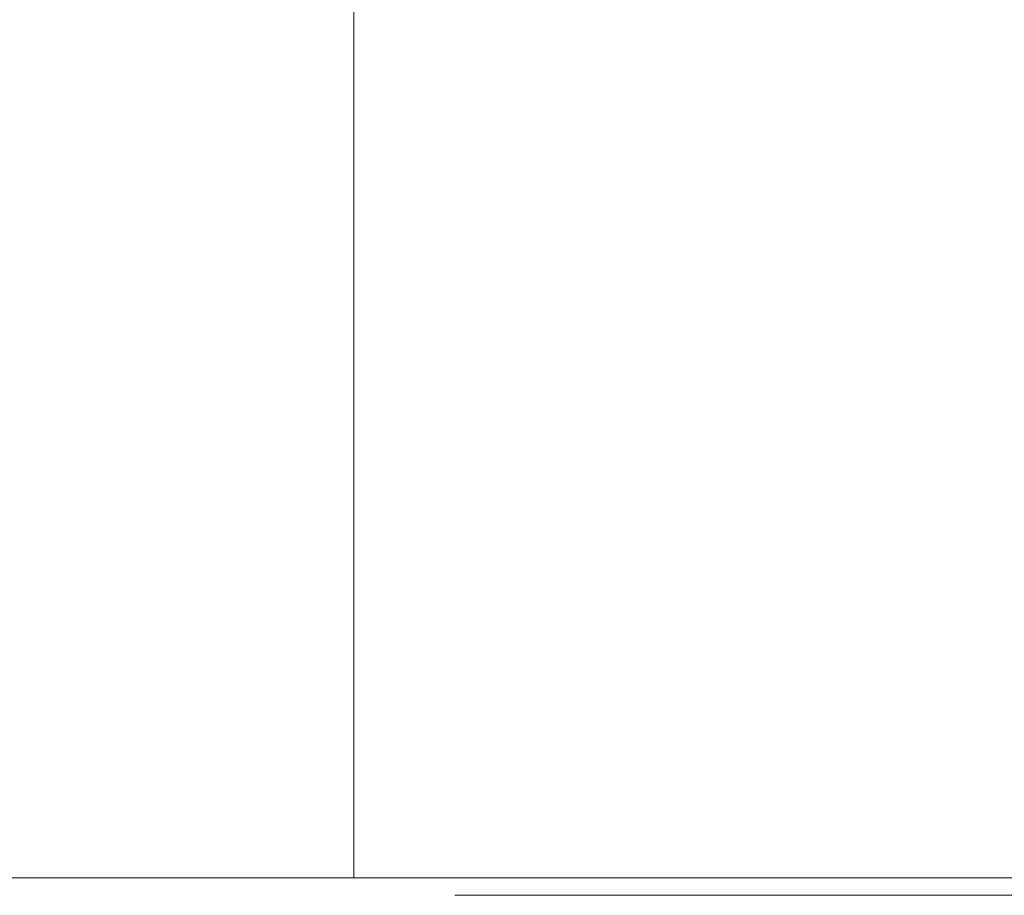
# Model space of a CAD drawing. Extents: x -773 to -676, y -73 to 38.
# Drawn here: x -734 to -728, y 23 to 29 of the extents above; entities that cross this region are included whole.
import ezdxf

# ---------------------------------------------------------------- set-up
doc = ezdxf.new("R2010")
doc.units = 0
doc.header["$LTSCALE"] = 500
doc.header["$MEASUREMENT"] = 0
doc.layers.add('EXC-CHROM', color=7, linetype='Continuous')

msp = doc.modelspace()

# ---------------------------------------------------------------- linework, layer by layer
at = {"layer": 'EXC-CHROM', "lineweight": 0}
for points, invisible_edges in [([(-733.5805, 23.5947, 112.4918), (-733.8469, 38.3947, 111.871), (-733.8469, 23.5947, 111.871), (-733.5805, 23.5947, 112.4918)], 15), ([(-733.5805, 38.3947, 112.4918), (-733.8469, 38.3947, 111.871), (-733.5805, 23.5947, 112.4918), (-733.5805, 38.3947, 112.4918)], 15), ([(-733.8469, 23.5947, 104.6092), (-733.7189, 38.3947, 104.2965), (-733.5805, 23.5947, 103.9884), (-733.8469, 23.5947, 104.6092)], 11), ([(-733.7189, 38.3947, 104.2965), (-733.4317, 38.3947, 103.6851), (-733.5805, 23.5947, 103.9884), (-733.7189, 38.3947, 104.2965)], 15), ([(-733.4318, 23.5947, 112.7951), (-733.5805, 38.3947, 112.4918), (-733.5805, 23.5947, 112.4918), (-733.4318, 23.5947, 112.7951)], 15), ([(-733.2728, 38.3947, 113.0931), (-733.5805, 38.3947, 112.4918), (-733.4318, 23.5947, 112.7951), (-733.2728, 38.3947, 113.0931)], 15), ([(-733.5805, 23.5947, 103.9884), (-733.4317, 38.3947, 103.6851), (-733.4318, 23.5947, 103.6851), (-733.5805, 23.5947, 103.9884)], 11), ([(-733.1039, 23.5947, 113.3857), (-733.2728, 38.3947, 113.0931), (-733.4318, 23.5947, 112.7951), (-733.1039, 23.5947, 113.3857)], 15), ([(-733.4318, 23.5947, 103.6851), (-733.1039, 38.3947, 103.0945), (-733.1039, 23.5947, 103.0945), (-733.4318, 23.5947, 103.6851)], 11), ([(-733.4317, 38.3947, 103.6851), (-733.1039, 38.3947, 103.0945), (-733.4318, 23.5947, 103.6851), (-733.4317, 38.3947, 103.6851)], 15), ([(-733.1039, 38.3947, 113.3857), (-733.2728, 38.3947, 113.0931), (-733.1039, 23.5947, 113.3857), (-733.1039, 38.3947, 113.3857)], 15), ([(-732.9252, 23.5947, 113.6723), (-733.1039, 38.3947, 113.3857), (-733.1039, 23.5947, 113.3857), (-732.9252, 23.5947, 113.6723)], 15), ([(-732.737, 38.3947, 113.9528), (-733.1039, 38.3947, 113.3857), (-732.9252, 23.5947, 113.6723), (-732.737, 38.3947, 113.9528)], 15), ([(-733.1039, 23.5947, 103.0945), (-732.737, 38.3947, 102.5274), (-732.9252, 23.5947, 102.8079), (-733.1039, 23.5947, 103.0945)], 11), ([(-733.1039, 38.3947, 103.0945), (-732.737, 38.3947, 102.5274), (-733.1039, 23.5947, 103.0945), (-733.1039, 38.3947, 103.0945)], 15), ([(-732.5394, 23.5947, 114.2267), (-732.737, 38.3947, 113.9528), (-732.9252, 23.5947, 113.6723), (-732.5394, 23.5947, 114.2267)], 15), ([(-732.9252, 23.5947, 102.8079), (-732.737, 38.3947, 102.5274), (-732.5394, 23.5947, 102.2534), (-732.9252, 23.5947, 102.8079)], 11), ([(-732.3326, 38.3947, 114.4938), (-732.737, 38.3947, 113.9528), (-732.5394, 23.5947, 114.2267), (-732.3326, 38.3947, 114.4938)], 15), ([(-732.737, 38.3947, 102.5274), (-732.3326, 38.3947, 101.9864), (-732.5394, 23.5947, 102.2534), (-732.737, 38.3947, 102.5274)], 15), ([(-732.1169, 23.5947, 114.7538), (-732.3326, 38.3947, 114.4938), (-732.5394, 23.5947, 114.2267), (-732.1169, 23.5947, 114.7538)], 15), ([(-732.5394, 23.5947, 102.2534), (-732.3326, 38.3947, 101.9864), (-732.1169, 23.5947, 101.7263), (-732.5394, 23.5947, 102.2534)], 11), ([(-731.8926, 38.3947, 115.0063), (-732.3326, 38.3947, 114.4938), (-732.1169, 23.5947, 114.7538), (-731.8926, 38.3947, 115.0063)], 15), ([(-732.3326, 38.3947, 101.9864), (-731.8926, 38.3947, 101.4738), (-732.1169, 23.5947, 101.7263), (-732.3326, 38.3947, 101.9864)], 15), ([(-731.6599, 23.5947, 115.2512), (-731.8926, 38.3947, 115.0063), (-732.1169, 23.5947, 114.7538), (-731.6599, 23.5947, 115.2512)], 15), ([(-732.1169, 23.5947, 101.7263), (-731.6599, 38.3947, 101.229), (-731.6599, 23.5947, 101.229), (-732.1169, 23.5947, 101.7263)], 11), ([(-731.8926, 38.3947, 101.4738), (-731.6599, 38.3947, 101.229), (-732.1169, 23.5947, 101.7263), (-731.8926, 38.3947, 101.4738)], 15), ([(-731.6599, 38.3947, 115.2512), (-731.8926, 38.3947, 115.0063), (-731.6599, 23.5947, 115.2512), (-731.6599, 38.3947, 115.2512)], 11), ([(-731.1703, 23.5947, 115.7166), (-731.6599, 38.3947, 115.2512), (-731.6599, 23.5947, 115.2512), (-731.1703, 23.5947, 115.7166)], 15), ([(-731.1703, 38.3947, 115.7166), (-731.6599, 38.3947, 115.2512), (-731.1703, 23.5947, 115.7166), (-731.1703, 38.3947, 115.7166)], 15), ([(-731.6599, 23.5947, 101.229), (-731.1703, 38.3947, 100.7636), (-731.1703, 23.5947, 100.7636), (-731.6599, 23.5947, 101.229)], 11), ([(-731.6599, 38.3947, 101.229), (-731.1703, 38.3947, 100.7636), (-731.6599, 23.5947, 101.229), (-731.6599, 38.3947, 101.229)], 11), ([(-730.914, 23.5947, 115.9366), (-731.1703, 38.3947, 115.7166), (-731.1703, 23.5947, 115.7166), (-730.914, 23.5947, 115.9366)], 15), ([(-730.914, 38.3946, 115.9366), (-731.1703, 38.3947, 115.7166), (-730.914, 23.5947, 115.9366), (-730.914, 38.3946, 115.9366)], 15), ([(-731.1703, 23.5947, 100.7636), (-730.914, 38.3947, 100.5436), (-730.6504, 23.5947, 100.3323), (-731.1703, 23.5947, 100.7636)], 11), ([(-731.1703, 38.3947, 100.7636), (-730.914, 38.3947, 100.5436), (-731.1703, 23.5947, 100.7636), (-731.1703, 38.3947, 100.7636)], 15), ([(-730.914, 38.3947, 100.5436), (-730.3798, 38.3947, 100.1301), (-730.6504, 23.5947, 100.3323), (-730.914, 38.3947, 100.5436)], 15), ([(-730.3798, 23.5947, 116.3501), (-730.914, 38.3946, 115.9366), (-730.914, 23.5947, 115.9366), (-730.3798, 23.5947, 116.3501)], 15), ([(-730.3798, 38.3946, 116.3501), (-730.914, 38.3946, 115.9366), (-730.3798, 23.5947, 116.3501), (-730.3798, 38.3946, 116.3501)], 15), ([(-730.6504, 23.5947, 100.3323), (-730.3798, 38.3947, 100.1301), (-730.1026, 23.5947, 99.9372), (-730.6504, 23.5947, 100.3323)], 11), ([(-729.819, 38.3947, 116.7265), (-730.3798, 38.3946, 116.3501), (-730.3798, 23.5947, 116.3501), (-729.819, 38.3947, 116.7265)], 15), ([(-729.819, 23.5947, 116.7265), (-729.819, 38.3947, 116.7265), (-730.3798, 23.5947, 116.3501), (-729.819, 23.5947, 116.7265)], 15), ([(-730.3798, 38.3947, 100.1301), (-730.1026, 38.3947, 99.9372), (-730.1026, 23.5947, 99.9372), (-730.3798, 38.3947, 100.1301)], 15), ([(-730.1026, 23.5947, 99.9372), (-729.5294, 38.3947, 99.5798), (-729.5294, 23.5947, 99.5798), (-730.1026, 23.5947, 99.9372)], 11), ([(-730.1026, 38.3947, 99.9372), (-729.5294, 38.3947, 99.5798), (-730.1026, 23.5947, 99.9372), (-730.1026, 38.3947, 99.9372)], 15), ([(-729.5294, 23.5947, 116.9004), (-729.819, 38.3947, 116.7265), (-729.819, 23.5947, 116.7265), (-729.5294, 23.5947, 116.9004)], 15), ([(-729.234, 38.3947, 117.0643), (-729.819, 38.3947, 116.7265), (-729.5294, 23.5947, 116.9004), (-729.234, 38.3947, 117.0643)], 15), ([(-728.9333, 23.5947, 117.2181), (-729.234, 38.3947, 117.0643), (-729.5294, 23.5947, 116.9004), (-728.9333, 23.5947, 117.2181)], 15), ([(-729.5294, 23.5947, 99.5798), (-728.6276, 38.3947, 99.1184), (-728.9333, 23.5947, 99.2621), (-729.5294, 23.5947, 99.5798)], 11), ([(-729.234, 38.3947, 99.4159), (-728.6276, 38.3947, 99.1184), (-729.5294, 23.5947, 99.5798), (-729.234, 38.3947, 99.4159)], 15), ([(-729.5294, 38.3947, 99.5798), (-729.234, 38.3947, 99.4159), (-729.5294, 23.5947, 99.5798), (-729.5294, 38.3947, 99.5798)], 15), ([(-728.6276, 38.3947, 117.3618), (-729.234, 38.3947, 117.0643), (-728.9333, 23.5947, 117.2181), (-728.6276, 38.3947, 117.3618)], 15), ([(-728.3171, 23.5947, 117.495), (-728.6276, 38.3947, 117.3618), (-728.9333, 23.5947, 117.2181), (-728.3171, 23.5947, 117.495)], 15), ([(-728.9333, 23.5947, 99.2621), (-728.6276, 38.3947, 99.1184), (-728.3171, 23.5947, 98.9852), (-728.9333, 23.5947, 99.2621)], 11), ([(-728.3171, 38.3947, 117.495), (-728.6276, 38.3947, 117.3618), (-728.3171, 23.5947, 117.495), (-728.3171, 38.3947, 117.495)], 15), ([(-728.6276, 38.3947, 99.1184), (-728.3171, 38.3947, 98.9852), (-728.3171, 23.5947, 98.9852), (-728.6276, 38.3947, 99.1184)], 15), ([(-727.6837, 23.5947, 117.7296), (-728.3171, 38.3947, 117.495), (-728.3171, 23.5947, 117.495), (-727.6837, 23.5947, 117.7296)], 15), ([(-727.6837, 38.3946, 117.7296), (-728.3171, 38.3947, 117.495), (-727.6837, 23.5947, 117.7296), (-727.6837, 38.3946, 117.7296)], 15), ([(-728.3171, 38.3947, 98.9852), (-727.6837, 38.3946, 98.7506), (-728.3171, 23.5947, 98.9852), (-728.3171, 38.3947, 98.9852)], 15), ([(-728.3171, 23.5947, 98.9852), (-727.6837, 38.3946, 98.7506), (-727.6837, 23.5947, 98.7506), (-728.3171, 23.5947, 98.9852)], 11), ([(-733.5805, 23.5947, 112.4918), (-733.8469, 23.5947, 111.871), (-733.7537, 23.4947, 111.8347), (-733.5805, 23.5947, 112.4918)], 14), ([(-733.8469, 23.5947, 104.6092), (-733.5805, 23.5947, 103.9884), (-733.7537, 23.4947, 104.6455), (-733.8469, 23.5947, 104.6092)], 15), ([(-733.49, 23.4947, 112.4492), (-733.5805, 23.5947, 112.4918), (-733.7537, 23.4947, 111.8347), (-733.49, 23.4947, 112.4492)], 15), ([(-733.7537, 23.4947, 104.6455), (-733.5805, 23.5947, 103.9884), (-733.49, 23.4947, 104.031), (-733.7537, 23.4947, 104.6455)], 15), ([(-733.3427, 23.4947, 112.7495), (-733.5805, 23.5947, 112.4918), (-733.49, 23.4947, 112.4492), (-733.3427, 23.4947, 112.7495)], 15), ([(-733.4318, 23.5947, 112.7951), (-733.5805, 23.5947, 112.4918), (-733.3427, 23.4947, 112.7495), (-733.4318, 23.5947, 112.7951)], 14), ([(-733.5805, 23.5947, 103.9884), (-733.4318, 23.5947, 103.6851), (-733.49, 23.4947, 104.031), (-733.5805, 23.5947, 103.9884)], 15), ([(-733.49, 23.4947, 104.031), (-733.4318, 23.5947, 103.6851), (-733.3427, 23.4947, 103.7307), (-733.49, 23.4947, 104.031)], 15), ([(-733.0182, 23.4947, 113.3342), (-733.4318, 23.5947, 112.7951), (-733.3427, 23.4947, 112.7495), (-733.0182, 23.4947, 113.3342)], 15), ([(-733.1039, 23.5947, 113.3857), (-733.4318, 23.5947, 112.7951), (-733.0182, 23.4947, 113.3342), (-733.1039, 23.5947, 113.3857)], 14), ([(-733.4318, 23.5947, 103.6851), (-733.1039, 23.5947, 103.0945), (-733.0182, 23.4947, 103.146), (-733.4318, 23.5947, 103.6851)], 15), ([(-733.3427, 23.4947, 103.7307), (-733.4318, 23.5947, 103.6851), (-733.0182, 23.4947, 103.146), (-733.3427, 23.4947, 103.7307)], 15), ([(-732.8413, 23.4947, 113.618), (-733.1039, 23.5947, 113.3857), (-733.0182, 23.4947, 113.3342), (-732.8413, 23.4947, 113.618)], 15), ([(-732.9252, 23.5947, 113.6723), (-733.1039, 23.5947, 113.3857), (-732.8413, 23.4947, 113.618), (-732.9252, 23.5947, 113.6723)], 14), ([(-733.1039, 23.5947, 103.0945), (-732.9252, 23.5947, 102.8079), (-733.0182, 23.4947, 103.146), (-733.1039, 23.5947, 103.0945)], 15), ([(-733.0182, 23.4947, 103.146), (-732.9252, 23.5947, 102.8079), (-732.8413, 23.4947, 102.8622), (-733.0182, 23.4947, 103.146)], 15), ([(-732.5394, 23.5947, 114.2267), (-732.9252, 23.5947, 113.6723), (-732.8413, 23.4947, 113.618), (-732.5394, 23.5947, 114.2267)], 14), ([(-732.9252, 23.5947, 102.8079), (-732.5394, 23.5947, 102.2534), (-732.8413, 23.4947, 102.8622), (-732.9252, 23.5947, 102.8079)], 15), ([(-732.4593, 23.4947, 114.1669), (-732.5394, 23.5947, 114.2267), (-732.8413, 23.4947, 113.618), (-732.4593, 23.4947, 114.1669)], 15), ([(-732.8413, 23.4947, 102.8622), (-732.5394, 23.5947, 102.2534), (-732.4593, 23.4947, 102.3133), (-732.8413, 23.4947, 102.8622)], 15), ([(-732.0411, 23.4947, 114.6887), (-732.5394, 23.5947, 114.2267), (-732.4593, 23.4947, 114.1669), (-732.0411, 23.4947, 114.6887)], 15), ([(-732.1169, 23.5947, 114.7538), (-732.5394, 23.5947, 114.2267), (-732.0411, 23.4947, 114.6887), (-732.1169, 23.5947, 114.7538)], 14), ([(-732.5394, 23.5947, 102.2534), (-732.1169, 23.5947, 101.7263), (-732.4593, 23.4947, 102.3133), (-732.5394, 23.5947, 102.2534)], 15), ([(-732.4593, 23.4947, 102.3133), (-732.1169, 23.5947, 101.7263), (-732.0411, 23.4947, 101.7915), (-732.4593, 23.4947, 102.3133)], 15), ([(-731.5886, 23.4947, 115.1811), (-732.1169, 23.5947, 114.7538), (-732.0411, 23.4947, 114.6887), (-731.5886, 23.4947, 115.1811)], 15), ([(-731.6599, 23.5947, 115.2512), (-732.1169, 23.5947, 114.7538), (-731.5886, 23.4947, 115.1811), (-731.6599, 23.5947, 115.2512)], 14), ([(-732.1169, 23.5947, 101.7263), (-731.6599, 23.5947, 101.229), (-731.5886, 23.4947, 101.2991), (-732.1169, 23.5947, 101.7263)], 15), ([(-732.0411, 23.4947, 101.7915), (-732.1169, 23.5947, 101.7263), (-731.5886, 23.4947, 101.2991), (-732.0411, 23.4947, 101.7915)], 15), ([(-731.1703, 23.5947, 115.7166), (-731.6599, 23.5947, 115.2512), (-731.5886, 23.4947, 115.1811), (-731.1703, 23.5947, 115.7166)], 14), ([(-731.6599, 23.5947, 101.229), (-731.1703, 23.5947, 100.7636), (-731.5886, 23.4947, 101.2991), (-731.6599, 23.5947, 101.229)], 15), ([(-731.1039, 23.4947, 115.6418), (-731.1703, 23.5947, 115.7166), (-731.5886, 23.4947, 115.1811), (-731.1039, 23.4947, 115.6418)], 15), ([(-731.5886, 23.4947, 101.2991), (-731.1703, 23.5947, 100.7636), (-731.1039, 23.4947, 100.8384), (-731.5886, 23.4947, 101.2991)], 15), ([(-730.8502, 23.4947, 115.8596), (-731.1703, 23.5947, 115.7166), (-731.1039, 23.4947, 115.6418), (-730.8502, 23.4947, 115.8596)], 15), ([(-730.914, 23.5947, 115.9366), (-731.1703, 23.5947, 115.7166), (-730.8502, 23.4947, 115.8596), (-730.914, 23.5947, 115.9366)], 14), ([(-731.1703, 23.5947, 100.7636), (-730.6504, 23.5947, 100.3323), (-731.1039, 23.4947, 100.8384), (-731.1703, 23.5947, 100.7636)], 15), ([(-731.1039, 23.4947, 100.8384), (-730.6504, 23.5947, 100.3323), (-730.5892, 23.4947, 100.4114), (-731.1039, 23.4947, 100.8384)], 15), ([(-730.3214, 23.4947, 116.269), (-730.914, 23.5947, 115.9366), (-730.8502, 23.4947, 115.8596), (-730.3214, 23.4947, 116.269)], 15), ([(-730.3798, 23.5947, 116.3501), (-730.914, 23.5947, 115.9366), (-730.3214, 23.4947, 116.269), (-730.3798, 23.5947, 116.3501)], 14), ([(-730.6504, 23.5947, 100.3323), (-730.1026, 23.5947, 99.9372), (-730.5892, 23.4947, 100.4114), (-730.6504, 23.5947, 100.3323)], 15), ([(-730.5892, 23.4947, 100.4114), (-730.1026, 23.5947, 99.9372), (-730.0469, 23.4947, 100.0202), (-730.5892, 23.4947, 100.4114)], 15), ([(-729.7661, 23.4947, 116.6417), (-730.3798, 23.5947, 116.3501), (-730.3214, 23.4947, 116.269), (-729.7661, 23.4947, 116.6417)], 15), ([(-729.819, 23.5947, 116.7265), (-730.3798, 23.5947, 116.3501), (-729.7661, 23.4947, 116.6417), (-729.819, 23.5947, 116.7265)], 14), ([(-730.1026, 23.5947, 99.9372), (-729.5294, 23.5947, 99.5798), (-729.4794, 23.4947, 99.6664), (-730.1026, 23.5947, 99.9372)], 15), ([(-730.0469, 23.4947, 100.0202), (-730.1026, 23.5947, 99.9372), (-729.4794, 23.4947, 99.6664), (-730.0469, 23.4947, 100.0202)], 15), ([(-729.4794, 23.4947, 116.8138), (-729.819, 23.5947, 116.7265), (-729.7661, 23.4947, 116.6417), (-729.4794, 23.4947, 116.8138)], 15), ([(-729.5294, 23.5947, 116.9004), (-729.819, 23.5947, 116.7265), (-729.4794, 23.4947, 116.8138), (-729.5294, 23.5947, 116.9004)], 14), ([(-728.8893, 23.4947, 117.1284), (-729.5294, 23.5947, 116.9004), (-729.4794, 23.4947, 116.8138), (-728.8893, 23.4947, 117.1284)], 15), ([(-728.9333, 23.5947, 117.2181), (-729.5294, 23.5947, 116.9004), (-728.8893, 23.4947, 117.1284), (-728.9333, 23.5947, 117.2181)], 14), ([(-729.5294, 23.5947, 99.5798), (-728.9333, 23.5947, 99.2621), (-728.8893, 23.4947, 99.3518), (-729.5294, 23.5947, 99.5798)], 15), ([(-729.4794, 23.4947, 99.6664), (-729.5294, 23.5947, 99.5798), (-728.8893, 23.4947, 99.3518), (-729.4794, 23.4947, 99.6664)], 15), ([(-728.3171, 23.5947, 117.495), (-728.9333, 23.5947, 117.2181), (-728.8893, 23.4947, 117.1284), (-728.3171, 23.5947, 117.495)], 14), ([(-728.9333, 23.5947, 99.2621), (-728.3171, 23.5947, 98.9852), (-728.8893, 23.4947, 99.3518), (-728.9333, 23.5947, 99.2621)], 15), ([(-728.2792, 23.4947, 117.4024), (-728.3171, 23.5947, 117.495), (-728.8893, 23.4947, 117.1284), (-728.2792, 23.4947, 117.4024)], 15), ([(-728.8893, 23.4947, 99.3518), (-728.3171, 23.5947, 98.9852), (-728.2792, 23.4947, 99.0778), (-728.8893, 23.4947, 99.3518)], 15), ([(-727.6837, 23.5947, 117.7296), (-728.3171, 23.5947, 117.495), (-728.2792, 23.4947, 117.4024), (-727.6837, 23.5947, 117.7296)], 14), ([(-728.3171, 23.5947, 98.9852), (-727.6837, 23.5947, 98.7506), (-728.2792, 23.4947, 99.0778), (-728.3171, 23.5947, 98.9852)], 15), ([(-727.6522, 23.4947, 117.6347), (-727.6837, 23.5947, 117.7296), (-728.2792, 23.4947, 117.4024), (-727.6522, 23.4947, 117.6347)], 15), ([(-728.2792, 23.4947, 99.0778), (-727.6837, 23.5947, 98.7506), (-727.6522, 23.4947, 98.8455), (-728.2792, 23.4947, 99.0778)], 15), ([(-734.4237, 23.4947, 108.5745), (-731.0644, 23.4947, 108.6823), (-734.3391, 23.4947, 109.5737), (-734.4237, 23.4947, 108.5745)], 15), ([(-731.0756, 23.4947, 108.4613), (-731.0644, 23.4947, 108.6823), (-734.4237, 23.4947, 108.5745), (-731.0756, 23.4947, 108.4613)], 14), ([(-731.0793, 23.4947, 108.2401), (-731.0756, 23.4947, 108.4613), (-734.4237, 23.4947, 108.5745), (-731.0793, 23.4947, 108.2401)], 14), ([(-734.4067, 23.4947, 107.5717), (-731.0793, 23.4947, 108.2401), (-734.4237, 23.4947, 108.5745), (-734.4067, 23.4947, 107.5717)], 15), ([(-731.0756, 23.4947, 108.0189), (-731.0793, 23.4947, 108.2401), (-734.4067, 23.4947, 107.5717), (-731.0756, 23.4947, 108.0189)], 14), ([(-731.0644, 23.4947, 107.7979), (-731.0756, 23.4947, 108.0189), (-734.4067, 23.4947, 107.5717), (-731.0644, 23.4947, 107.7979)], 14), ([(-734.3391, 23.4947, 106.9065), (-731.0644, 23.4947, 107.7979), (-734.4067, 23.4947, 107.5717), (-734.3391, 23.4947, 106.9065)], 15), ([(-734.3391, 23.4947, 109.5737), (-730.9861, 23.4947, 109.3411), (-734.2267, 23.4947, 110.2329), (-734.3391, 23.4947, 109.5737)], 15), ([(-731.0197, 23.4947, 109.1225), (-730.9861, 23.4947, 109.3411), (-734.3391, 23.4947, 109.5737), (-731.0197, 23.4947, 109.1225)], 14), ([(-731.0457, 23.4947, 108.9027), (-731.0197, 23.4947, 109.1225), (-734.3391, 23.4947, 109.5737), (-731.0457, 23.4947, 108.9027)], 14), ([(-731.0644, 23.4947, 108.6823), (-731.0457, 23.4947, 108.9027), (-734.3391, 23.4947, 109.5737), (-731.0644, 23.4947, 108.6823)], 14), ([(-731.0457, 23.4947, 107.5774), (-731.0644, 23.4947, 107.7979), (-734.3391, 23.4947, 106.9065), (-731.0457, 23.4947, 107.5774)], 14), ([(-731.0197, 23.4947, 107.3577), (-731.0457, 23.4947, 107.5774), (-734.3391, 23.4947, 106.9065), (-731.0197, 23.4947, 107.3577)], 14), ([(-734.2267, 23.4947, 106.2472), (-731.0197, 23.4947, 107.3577), (-734.3391, 23.4947, 106.9065), (-734.2267, 23.4947, 106.2472)], 15), ([(-734.2267, 23.4947, 110.2329), (-730.9453, 23.4947, 109.5586), (-734.1539, 23.4947, 110.5593), (-734.2267, 23.4947, 110.2329)], 15), ([(-730.9861, 23.4947, 109.3411), (-730.9453, 23.4947, 109.5586), (-734.2267, 23.4947, 110.2329), (-730.9861, 23.4947, 109.3411)], 14), ([(-730.9861, 23.4947, 107.1391), (-731.0197, 23.4947, 107.3577), (-734.2267, 23.4947, 106.2472), (-730.9861, 23.4947, 107.1391)], 14), ([(-730.9453, 23.4947, 106.9216), (-730.9861, 23.4947, 107.1391), (-734.2267, 23.4947, 106.2472), (-730.9453, 23.4947, 106.9216)], 14), ([(-734.1539, 23.4947, 105.9209), (-730.9453, 23.4947, 106.9216), (-734.2267, 23.4947, 106.2472), (-734.1539, 23.4947, 105.9209)], 15), ([(-734.1539, 23.4947, 110.5593), (-730.8416, 23.4947, 109.9887), (-733.9753, 23.4947, 111.2038), (-734.1539, 23.4947, 110.5593)], 15), ([(-730.8971, 23.4947, 109.7746), (-730.8416, 23.4947, 109.9887), (-734.1539, 23.4947, 110.5593), (-730.8971, 23.4947, 109.7746)], 14), ([(-730.9453, 23.4947, 109.5586), (-730.8971, 23.4947, 109.7746), (-734.1539, 23.4947, 110.5593), (-730.9453, 23.4947, 109.5586)], 14), ([(-730.8971, 23.4947, 106.7056), (-730.9453, 23.4947, 106.9216), (-734.1539, 23.4947, 105.9209), (-730.8971, 23.4947, 106.7056)], 14), ([(-733.9753, 23.4947, 105.2764), (-730.8971, 23.4947, 106.7056), (-734.1539, 23.4947, 105.9209), (-733.9753, 23.4947, 105.2764)], 15), ([(-733.9753, 23.4947, 111.2038), (-730.7092, 23.4947, 110.4109), (-733.7537, 23.4947, 111.8347), (-733.9753, 23.4947, 111.2038)], 15), ([(-730.779, 23.4947, 110.2009), (-730.7092, 23.4947, 110.4109), (-733.9753, 23.4947, 111.2038), (-730.779, 23.4947, 110.2009)], 14), ([(-730.8416, 23.4947, 109.9887), (-730.779, 23.4947, 110.2009), (-733.9753, 23.4947, 111.2038), (-730.8416, 23.4947, 109.9887)], 14), ([(-730.8416, 23.4947, 106.4915), (-730.8971, 23.4947, 106.7056), (-733.9753, 23.4947, 105.2764), (-730.8416, 23.4947, 106.4915)], 14), ([(-730.779, 23.4947, 106.2793), (-730.8416, 23.4947, 106.4915), (-733.9753, 23.4947, 105.2764), (-730.779, 23.4947, 106.2793)], 14), ([(-733.7537, 23.4947, 104.6455), (-730.779, 23.4947, 106.2793), (-733.9753, 23.4947, 105.2764), (-733.7537, 23.4947, 104.6455)], 15), ([(-733.7537, 23.4947, 111.8347), (-730.5485, 23.4947, 110.8231), (-733.49, 23.4947, 112.4492), (-733.7537, 23.4947, 111.8347)], 15), ([(-730.6323, 23.4947, 110.6183), (-730.5485, 23.4947, 110.8231), (-733.7537, 23.4947, 111.8347), (-730.6323, 23.4947, 110.6183)], 14), ([(-730.7092, 23.4947, 110.4109), (-730.6323, 23.4947, 110.6183), (-733.7537, 23.4947, 111.8347), (-730.7092, 23.4947, 110.4109)], 14), ([(-730.7092, 23.4947, 106.0693), (-730.779, 23.4947, 106.2793), (-733.7537, 23.4947, 104.6455), (-730.7092, 23.4947, 106.0693)], 14), ([(-730.6323, 23.4947, 105.8618), (-730.7092, 23.4947, 106.0693), (-733.7537, 23.4947, 104.6455), (-730.6323, 23.4947, 105.8618)], 14), ([(-733.49, 23.4947, 104.031), (-730.6323, 23.4947, 105.8618), (-733.7537, 23.4947, 104.6455), (-733.49, 23.4947, 104.031)], 15), ([(-733.49, 23.4947, 112.4492), (-730.4578, 23.4947, 111.025), (-733.3427, 23.4947, 112.7495), (-733.49, 23.4947, 112.4492)], 15), ([(-730.5485, 23.4947, 110.8231), (-730.4578, 23.4947, 111.025), (-733.49, 23.4947, 112.4492), (-730.5485, 23.4947, 110.8231)], 14), ([(-730.5485, 23.4947, 105.6571), (-730.6323, 23.4947, 105.8618), (-733.49, 23.4947, 104.031), (-730.5485, 23.4947, 105.6571)], 14), ([(-730.4578, 23.4947, 105.4552), (-730.5485, 23.4947, 105.6571), (-733.49, 23.4947, 104.031), (-730.4578, 23.4947, 105.4552)], 14), ([(-733.3427, 23.4947, 103.7307), (-730.4578, 23.4947, 105.4552), (-733.49, 23.4947, 104.031), (-733.3427, 23.4947, 103.7307)], 15), ([(-733.3427, 23.4947, 112.7495), (-730.2563, 23.4947, 111.4188), (-733.0182, 23.4947, 113.3342), (-733.3427, 23.4947, 112.7495)], 15), ([(-730.3604, 23.4947, 111.2236), (-730.2563, 23.4947, 111.4188), (-733.3427, 23.4947, 112.7495), (-730.3604, 23.4947, 111.2236)], 14), ([(-730.4578, 23.4947, 111.025), (-730.3604, 23.4947, 111.2236), (-733.3427, 23.4947, 112.7495), (-730.4578, 23.4947, 111.025)], 14), ([(-730.3604, 23.4947, 105.2566), (-730.4578, 23.4947, 105.4552), (-733.3427, 23.4947, 103.7307), (-730.3604, 23.4947, 105.2566)], 14), ([(-733.0182, 23.4947, 103.146), (-730.3604, 23.4947, 105.2566), (-733.3427, 23.4947, 103.7307), (-733.0182, 23.4947, 103.146)], 15), ([(-733.0182, 23.4947, 113.3342), (-730.1457, 23.4947, 111.6104), (-732.8413, 23.4947, 113.618), (-733.0182, 23.4947, 113.3342)], 15), ([(-730.2563, 23.4947, 111.4188), (-730.1457, 23.4947, 111.6104), (-733.0182, 23.4947, 113.3342), (-730.2563, 23.4947, 111.4188)], 14), ([(-730.2563, 23.4947, 105.0614), (-730.3604, 23.4947, 105.2566), (-733.0182, 23.4947, 103.146), (-730.2563, 23.4947, 105.0614)], 14), ([(-730.1457, 23.4947, 104.8698), (-730.2563, 23.4947, 105.0614), (-733.0182, 23.4947, 103.146), (-730.1457, 23.4947, 104.8698)], 14), ([(-732.8413, 23.4947, 102.8622), (-730.1457, 23.4947, 104.8698), (-733.0182, 23.4947, 103.146), (-732.8413, 23.4947, 102.8622)], 15), ([(-732.8413, 23.4947, 113.618), (-729.9053, 23.4947, 111.9819), (-732.4593, 23.4947, 114.1669), (-732.8413, 23.4947, 113.618)], 15), ([(-730.0287, 23.4947, 111.7982), (-729.9053, 23.4947, 111.9819), (-732.8413, 23.4947, 113.618), (-730.0287, 23.4947, 111.7982)], 14), ([(-730.1457, 23.4947, 111.6104), (-730.0287, 23.4947, 111.7982), (-732.8413, 23.4947, 113.618), (-730.1457, 23.4947, 111.6104)], 14), ([(-730.0287, 23.4947, 104.682), (-730.1457, 23.4947, 104.8698), (-732.8413, 23.4947, 102.8622), (-730.0287, 23.4947, 104.682)], 14), ([(-732.4593, 23.4947, 102.3133), (-730.0287, 23.4947, 104.682), (-732.8413, 23.4947, 102.8622), (-732.4593, 23.4947, 102.3133)], 15), ([(-732.4593, 23.4947, 114.1669), (-729.6405, 23.4947, 112.3363), (-732.0411, 23.4947, 114.6887), (-732.4593, 23.4947, 114.1669)], 15), ([(-729.7759, 23.4947, 112.1613), (-729.6405, 23.4947, 112.3363), (-732.4593, 23.4947, 114.1669), (-729.7759, 23.4947, 112.1613)], 14), ([(-729.9053, 23.4947, 111.9819), (-729.7759, 23.4947, 112.1613), (-732.4593, 23.4947, 114.1669), (-729.9053, 23.4947, 111.9819)], 14), ([(-729.9053, 23.4947, 104.4983), (-730.0287, 23.4947, 104.682), (-732.4593, 23.4947, 102.3133), (-729.9053, 23.4947, 104.4983)], 14), ([(-729.7759, 23.4947, 104.3189), (-729.9053, 23.4947, 104.4983), (-732.4593, 23.4947, 102.3133), (-729.7759, 23.4947, 104.3189)], 14), ([(-732.0411, 23.4947, 101.7915), (-729.7759, 23.4947, 104.3189), (-732.4593, 23.4947, 102.3133), (-732.0411, 23.4947, 101.7915)], 15), ([(-732.0411, 23.4947, 114.6887), (-729.3523, 23.4947, 112.672), (-731.5886, 23.4947, 115.1811), (-732.0411, 23.4947, 114.6887)], 15), ([(-729.4992, 23.4947, 112.5066), (-729.3523, 23.4947, 112.672), (-732.0411, 23.4947, 114.6887), (-729.4992, 23.4947, 112.5066)], 14), ([(-729.6405, 23.4947, 112.3363), (-729.4992, 23.4947, 112.5066), (-732.0411, 23.4947, 114.6887), (-729.6405, 23.4947, 112.3363)], 14), ([(-729.6405, 23.4947, 104.1439), (-729.7759, 23.4947, 104.3189), (-732.0411, 23.4947, 101.7915), (-729.6405, 23.4947, 104.1439)], 14), ([(-729.4992, 23.4947, 103.9736), (-729.6405, 23.4947, 104.1439), (-732.0411, 23.4947, 101.7915), (-729.4992, 23.4947, 103.9736)], 14), ([(-731.5886, 23.4947, 101.2991), (-729.4992, 23.4947, 103.9736), (-732.0411, 23.4947, 101.7915), (-731.5886, 23.4947, 101.2991)], 15), ([(-731.5886, 23.4947, 115.1811), (-729.0421, 23.4947, 112.9875), (-731.1039, 23.4947, 115.6418), (-731.5886, 23.4947, 115.1811)], 15), ([(-729.1998, 23.4947, 112.8324), (-729.0421, 23.4947, 112.9875), (-731.5886, 23.4947, 115.1811), (-729.1998, 23.4947, 112.8324)], 14), ([(-729.3523, 23.4947, 112.672), (-729.1998, 23.4947, 112.8324), (-731.5886, 23.4947, 115.1811), (-729.3523, 23.4947, 112.672)], 14), ([(-729.3523, 23.4947, 103.8082), (-729.4992, 23.4947, 103.9736), (-731.5886, 23.4947, 101.2991), (-729.3523, 23.4947, 103.8082)], 14), ([(-729.1998, 23.4947, 103.6478), (-729.3523, 23.4947, 103.8082), (-731.5886, 23.4947, 101.2991), (-729.1998, 23.4947, 103.6478)], 14), ([(-729.0421, 23.4947, 103.4927), (-729.1998, 23.4947, 103.6478), (-731.5886, 23.4947, 101.2991), (-729.0421, 23.4947, 103.4927)], 14), ([(-728.8792, 23.4947, 103.343), (-729.0421, 23.4947, 103.4927), (-731.5886, 23.4947, 101.2991), (-728.8792, 23.4947, 103.343)], 14), ([(-728.7113, 23.4947, 103.1989), (-728.8792, 23.4947, 103.343), (-731.5886, 23.4947, 101.2991), (-728.7113, 23.4947, 103.1989)], 14), ([(-728.5386, 23.4947, 103.0605), (-728.7113, 23.4947, 103.1989), (-731.5886, 23.4947, 101.2991), (-728.5386, 23.4947, 103.0605)], 14), ([(-728.3614, 23.4947, 102.9281), (-728.5386, 23.4947, 103.0605), (-731.5886, 23.4947, 101.2991), (-728.3614, 23.4947, 102.9281)], 14), ([(-728.1798, 23.4947, 102.8017), (-728.3614, 23.4947, 102.9281), (-731.5886, 23.4947, 101.2991), (-728.1798, 23.4947, 102.8017)], 14), ([(-727.9941, 23.4947, 102.6815), (-728.1798, 23.4947, 102.8017), (-731.5886, 23.4947, 101.2991), (-727.9941, 23.4947, 102.6815)], 14), ([(-727.8043, 23.4947, 102.5676), (-727.9941, 23.4947, 102.6815), (-731.5886, 23.4947, 101.2991), (-727.8043, 23.4947, 102.5676)], 14), ([(-727.6109, 23.4947, 102.4603), (-727.8043, 23.4947, 102.5676), (-731.5886, 23.4947, 101.2991), (-727.6109, 23.4947, 102.4603)], 14), ([(-727.4139, 23.4947, 102.3595), (-727.6109, 23.4947, 102.4603), (-731.5886, 23.4947, 101.2991), (-727.4139, 23.4947, 102.3595)], 14), ([(-727.2137, 23.4947, 102.2654), (-727.4139, 23.4947, 102.3595), (-731.5886, 23.4947, 101.2991), (-727.2137, 23.4947, 102.2654)], 14), ([(-727.0104, 23.4947, 102.1782), (-727.2137, 23.4947, 102.2654), (-731.5886, 23.4947, 101.2991), (-727.0104, 23.4947, 102.1782)], 14), ([(-726.8042, 23.4947, 102.0978), (-727.0104, 23.4947, 102.1782), (-731.5886, 23.4947, 101.2991), (-726.8042, 23.4947, 102.0978)], 14), ([(-726.5955, 23.4947, 102.0245), (-726.8042, 23.4947, 102.0978), (-731.5886, 23.4947, 101.2991), (-726.5955, 23.4947, 102.0245)], 14), ([(-726.3843, 23.4947, 101.9583), (-726.5955, 23.4947, 102.0245), (-731.5886, 23.4947, 101.2991), (-726.3843, 23.4947, 101.9583)], 14), ([(-726.1711, 23.4947, 101.8992), (-726.3843, 23.4947, 101.9583), (-731.5886, 23.4947, 101.2991), (-726.1711, 23.4947, 101.8992)], 14), ([(-725.9561, 23.4947, 101.8474), (-726.1711, 23.4947, 101.8992), (-731.5886, 23.4947, 101.2991), (-725.9561, 23.4947, 101.8474)], 14), ([(-725.7393, 23.4947, 101.8028), (-725.9561, 23.4947, 101.8474), (-731.5886, 23.4947, 101.2991), (-725.7393, 23.4947, 101.8028)], 14), ([(-725.5212, 23.4947, 101.7656), (-725.7393, 23.4947, 101.8028), (-731.5886, 23.4947, 101.2991), (-725.5212, 23.4947, 101.7656)], 14), ([(-725.3019, 23.4947, 101.7358), (-725.5212, 23.4947, 101.7656), (-731.5886, 23.4947, 101.2991), (-725.3019, 23.4947, 101.7358)], 14), ([(-725.0818, 23.4947, 101.7135), (-725.3019, 23.4947, 101.7358), (-731.5886, 23.4947, 101.2991), (-725.0818, 23.4947, 101.7135)], 14), ([(-724.8611, 23.4947, 101.6985), (-725.0818, 23.4947, 101.7135), (-731.5886, 23.4947, 101.2991), (-724.8611, 23.4947, 101.6985)], 14), ([(-724.64, 23.4946, 101.691), (-724.8611, 23.4947, 101.6985), (-731.5886, 23.4947, 101.2991), (-724.64, 23.4946, 101.691)], 14), ([(-717.2397, 23.4946, 101.5415), (-724.64, 23.4946, 101.691), (-731.5886, 23.4947, 101.2991), (-717.2397, 23.4946, 101.5415)], 15), ([(-717.7086, 23.4946, 101.0647), (-717.2397, 23.4946, 101.5415), (-731.5886, 23.4947, 101.2991), (-717.7086, 23.4946, 101.0647)], 15), ([(-731.1039, 23.4947, 100.8384), (-717.7086, 23.4946, 101.0647), (-731.5886, 23.4947, 101.2991), (-731.1039, 23.4947, 100.8384)], 15), ([(-731.1039, 23.4947, 115.6418), (-728.8792, 23.4947, 113.1372), (-730.8502, 23.4947, 115.8596), (-731.1039, 23.4947, 115.6418)], 15), ([(-729.0421, 23.4947, 112.9875), (-728.8792, 23.4947, 113.1372), (-731.1039, 23.4947, 115.6418), (-729.0421, 23.4947, 112.9875)], 14), ([(-718.2086, 23.4946, 100.6206), (-717.7086, 23.4946, 101.0647), (-731.1039, 23.4947, 100.8384), (-718.2086, 23.4946, 100.6206)], 15), ([(-730.5892, 23.4947, 100.4114), (-718.2086, 23.4946, 100.6206), (-731.1039, 23.4947, 100.8384), (-730.5892, 23.4947, 100.4114)], 15), ([(-730.8502, 23.4947, 115.8596), (-728.5386, 23.4947, 113.4197), (-730.3214, 23.4947, 116.269), (-730.8502, 23.4947, 115.8596)], 15), ([(-728.7113, 23.4947, 113.2813), (-728.5386, 23.4947, 113.4197), (-730.8502, 23.4947, 115.8596), (-728.7113, 23.4947, 113.2813)], 14), ([(-728.8792, 23.4947, 113.1372), (-728.7113, 23.4947, 113.2813), (-730.8502, 23.4947, 115.8596), (-728.8792, 23.4947, 113.1372)], 14), ([(-718.7374, 23.4946, 100.2112), (-718.2086, 23.4946, 100.6206), (-730.5892, 23.4947, 100.4114), (-718.7374, 23.4946, 100.2112)], 15), ([(-730.0469, 23.4947, 100.0202), (-718.7374, 23.4946, 100.2112), (-730.5892, 23.4947, 100.4114), (-730.0469, 23.4947, 100.0202)], 15), ([(-730.3214, 23.4947, 116.269), (-728.1798, 23.4947, 113.6785), (-729.7661, 23.4947, 116.6417), (-730.3214, 23.4947, 116.269)], 15), ([(-728.3614, 23.4947, 113.5521), (-728.1798, 23.4947, 113.6785), (-730.3214, 23.4947, 116.269), (-728.3614, 23.4947, 113.5521)], 14), ([(-728.5386, 23.4947, 113.4197), (-728.3614, 23.4947, 113.5521), (-730.3214, 23.4947, 116.269), (-728.5386, 23.4947, 113.4197)], 14), ([(-719.2926, 23.4946, 99.8385), (-718.7374, 23.4946, 100.2112), (-730.0469, 23.4947, 100.0202), (-719.2926, 23.4946, 99.8385)], 15), ([(-729.4794, 23.4947, 99.6664), (-719.2926, 23.4946, 99.8385), (-730.0469, 23.4947, 100.0202), (-729.4794, 23.4947, 99.6664)], 15), ([(-729.7661, 23.4947, 116.6417), (-727.9941, 23.4947, 113.7987), (-729.4794, 23.4947, 116.8138), (-729.7661, 23.4947, 116.6417)], 15), ([(-728.1798, 23.4947, 113.6785), (-727.9941, 23.4947, 113.7987), (-729.7661, 23.4947, 116.6417), (-728.1798, 23.4947, 113.6785)], 14), ([(-729.4794, 23.4947, 116.8138), (-727.6109, 23.4947, 114.0199), (-728.8893, 23.4947, 117.1284), (-729.4794, 23.4947, 116.8138)], 15), ([(-727.8043, 23.4947, 113.9126), (-727.6109, 23.4947, 114.0199), (-729.4794, 23.4947, 116.8138), (-727.8043, 23.4947, 113.9126)], 14), ([(-727.9941, 23.4947, 113.7987), (-727.8043, 23.4947, 113.9126), (-729.4794, 23.4947, 116.8138), (-727.9941, 23.4947, 113.7987)], 14), ([(-719.8718, 23.4946, 99.5042), (-719.2926, 23.4946, 99.8385), (-729.4794, 23.4947, 99.6664), (-719.8718, 23.4946, 99.5042)], 15), ([(-728.8893, 23.4947, 99.3518), (-719.8718, 23.4946, 99.5042), (-729.4794, 23.4947, 99.6664), (-728.8893, 23.4947, 99.3518)], 15), ([(-728.8893, 23.4947, 117.1284), (-727.2137, 23.4947, 114.2148), (-728.2792, 23.4947, 117.4024), (-728.8893, 23.4947, 117.1284)], 15), ([(-727.4139, 23.4947, 114.1207), (-727.2137, 23.4947, 114.2148), (-728.8893, 23.4947, 117.1284), (-727.4139, 23.4947, 114.1207)], 14), ([(-727.6109, 23.4947, 114.0199), (-727.4139, 23.4947, 114.1207), (-728.8893, 23.4947, 117.1284), (-727.6109, 23.4947, 114.0199)], 14), ([(-720.4721, 23.4946, 99.2096), (-719.8718, 23.4946, 99.5042), (-728.8893, 23.4947, 99.3518), (-720.4721, 23.4946, 99.2096)], 15), ([(-728.2792, 23.4947, 99.0778), (-720.4721, 23.4946, 99.2096), (-728.8893, 23.4947, 99.3518), (-728.2792, 23.4947, 99.0778)], 15), ([(-728.2792, 23.4947, 117.4024), (-726.8042, 23.4947, 114.3824), (-727.6522, 23.4947, 117.6347), (-728.2792, 23.4947, 117.4024)], 15), ([(-727.0104, 23.4947, 114.302), (-726.8042, 23.4947, 114.3824), (-728.2792, 23.4947, 117.4024), (-727.0104, 23.4947, 114.302)], 14), ([(-727.2137, 23.4947, 114.2148), (-727.0104, 23.4947, 114.302), (-728.2792, 23.4947, 117.4024), (-727.2137, 23.4947, 114.2148)], 14), ([(-721.091, 23.4946, 98.9564), (-720.4721, 23.4946, 99.2096), (-728.2792, 23.4947, 99.0778), (-721.091, 23.4946, 98.9564)], 15), ([(-727.6522, 23.4947, 98.8455), (-721.091, 23.4946, 98.9564), (-728.2792, 23.4947, 99.0778), (-727.6522, 23.4947, 98.8455)], 15)]:
    msp.add_3dface(points, dxfattribs=dict(at, invisible_edges=invisible_edges))

doc.saveas('drawing.dxf')
